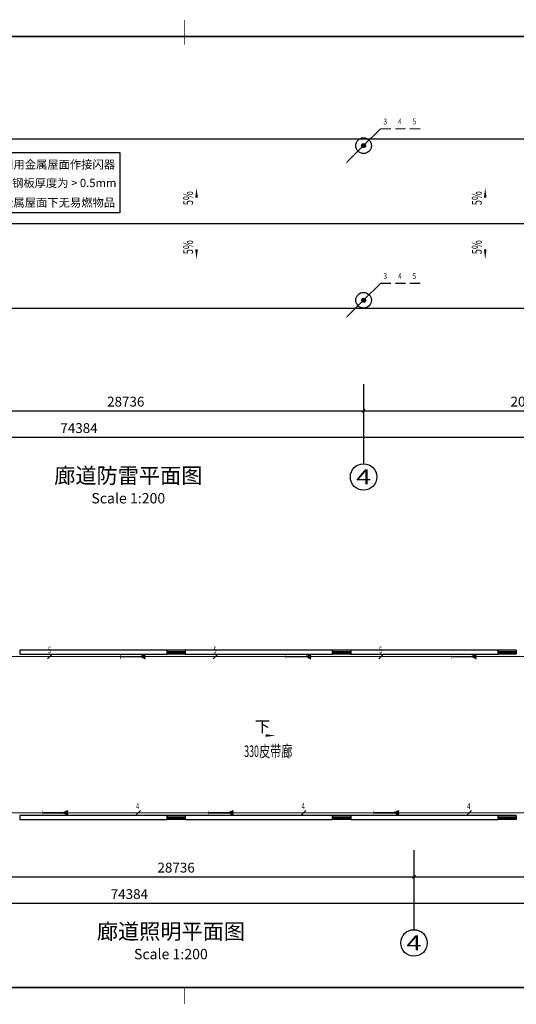
# Model space of a CAD drawing. Extents: x 4345449 to 4921366, y -8420 to 144455.
# Drawn here: x 4849100 to 4879100, y 49383 to 108818 of the extents above; entities that cross this region are included whole.
import ezdxf
from ezdxf.enums import TextEntityAlignment as Align

# ---------------------------------------------------------------- set-up
doc = ezdxf.new("R2010")
doc.units = 0
doc.header["$LTSCALE"] = 1000
doc.header["$MEASUREMENT"] = 0
for name, color, linetype in [('AXIS', 3, 'Continuous'), ('AXIS_TEXT', 7, 'Continuous'), ('BPM', 4, 'Continuous'), ('DIM_SYMB', 3, 'Continuous'), ('LIN1', 7, 'Continuous'), ('LINDIM1', 7, 'Continuous'), ('PUB_DIM', 3, 'Continuous'), ('PUB_TEXT', 7, 'Continuous'), ('TAB', 7, 'Continuous'), ('THD', 94, 'Continuous'), ('TK', 7, 'Continuous'), ('TK-WHITE', 7, 'Continuous'), ('WALL', 2, 'Continuous'), ('WINDOW', 4, 'Continuous'), ('电-强电平面-标注', 3, 'Continuous'), ('电-强电平面-线缆', 3, 'Continuous'), ('设备-照明', 3, 'Continuous')]:
    doc.layers.add(name, color=color, linetype=linetype)
doc.styles.add('_TCH_AXIS', font='COMPLEX', dxfattribs={"bigfont": '_HZTXT'})
doc.styles.add('_TCH_DIM', font='SIMPLEX', dxfattribs={"bigfont": 'GBCBIG'})
doc.styles.add('_TCH_DIM_T3', font='SIMPLEX', dxfattribs={"width": 0.705882, "bigfont": 'GBCBIG'})
doc.styles.add('COMPLEX', font='COMPLEX')
doc.styles.add('ELEC-DIM', font='simplex.shx', dxfattribs={"width": 0.6, "bigfont": 'HZTXT.shx'})
doc.styles.add('IDQSTYLE', font='simplex.shx', dxfattribs={"width": 0.7, "bigfont": 'hzfs1.shx'})
doc.styles.add('ROMANT', font='romant')
doc.styles.add('SFS', font='txt')
doc.styles.add('TK_宋体', font='txt')
doc.styles.add('宋体', font='txt')
doc.styles.add('探索者', font='TSSDENG', dxfattribs={"width": 0.7, "bigfont": 'TSSDCHN'})
doc.dimstyles.new('_TCH_ARCH&&200', dxfattribs={"dimtxt": 595, "dimasz": 200, "dimexe": 200, "dimexo": 0, "dimgap": 252.5, "dimtad": 1, "dimdec": 0, "dimzin": 0, "dimdsep": 46, "dimtxsty": '_TCH_DIM_T3', "dimblk": 'ARCHTICK', "dimcen": 0.09, "dimdle": 200, "dimclrt": 7, "dimazin": 2, "dimtfac": 1, "dimtdec": 0, "dimtix": 1, "dimtmove": 2, "dimatfit": 3, "dimfxl": 0, "dimtolj": 1, "dimtzin": 0, "dimarcsym": 0})

# ---------------------------------------------------------------- blocks, each defined once
blk = doc.blocks.new('*X53')
at = {"color": 0, "linetype": 'Continuous'}
for p, q in [((284.73, 223.07), (284.98, 223.32)), ((284.92, 222.98), (285.54, 223.6)), ((285.11, 222.88), (286.11, 223.88)), ((285.3, 222.79), (286.68, 224.17)), ((285.48, 222.69), (287.11, 224.31)), ((285.67, 222.6), (287.11, 224.03)), ((285.86, 222.5), (287.11, 223.75)), ((286.05, 222.41), (287.11, 223.47)), ((286.24, 222.32), (287.11, 223.18)), ((286.43, 222.22), (287.11, 222.9)), ((286.62, 222.13), (287.11, 222.62)), ((286.8, 222.03), (287.11, 222.33)), ((286.99, 221.94), (287.11, 222.05))]:
    blk.add_line(p, q, dxfattribs=at)
blk = doc.blocks.new('HC000070')
at = {"color": 0, "linetype": 'Continuous'}
for points, const_width in [([(-6.25, 0), (6.25, 0)], 0.7), ([(-6.25, 1.25), (-6.25, -1.25)], 0.2), ([(6.25, 1.25), (3.75, 0), (6.25, -1.25)], 0.2), ([(6.25, 1.25), (6.25, -1.25)], 0.2)]:
    blk.add_lwpolyline(points, dxfattribs=dict(at, const_width=const_width))
blk.add_blockref('*X53', (-280.86, -223.13), dxfattribs=at)
at = {"color": 0, "style": 'IDQSTYLE', "width": 0.7}
blk.add_attdef('PSFHATT', (8.25, -1.25), '', height=2.5, dxfattribs=at)
blk = doc.blocks.new('*X31')
at = {"color": 0, "linetype": 'Continuous'}
for p, q in [((192.59, 446.72), (193.87, 448.01)), ((192.65, 446.36), (194.23, 447.94)), ((192.69, 447.24), (193.35, 447.91)), ((192.79, 446.07), (194.52, 447.8)), ((192.98, 445.84), (194.75, 447.61)), ((193.23, 445.66), (194.93, 447.37)), ((193.53, 445.54), (195.05, 447.06)), ((193.92, 445.51), (195.08, 446.67)), ((194.61, 445.77), (194.82, 445.99))]:
    blk.add_line(p, q, dxfattribs=at)
blk = doc.blocks.new('YY1')
at = {"layer": 'BPM', "color": 4, "linetype": 'Continuous'}
blk.add_line((0, -5), (781, 779), dxfattribs=at)
blk.add_lwpolyline([(781, 779, 64, 0, 0), (937, 930, 0, 0, 0)], format="xyseb", dxfattribs=at)
blk.add_circle((0, 0), 100, dxfattribs=at)
at = {"layer": 'BPM', "color": 4, "linetype": 'Continuous', "xscale": 79.99999999999997, "yscale": 79.99999999999997, "zscale": 79.99999999999997}
blk.add_blockref('*X31', (-15507, -35740), dxfattribs=at)
blk = doc.blocks.new('A$C7BB5786C')
at = {"layer": 'BPM', "color": 1, "linetype": 'Continuous'}
blk.add_line((1874, 1860), (3606, 3577), dxfattribs=at)
at = {"layer": 'LIN1', "color": 1, "linetype": 'Continuous', "const_width": 120}
for points in [[(3606, 3577), (4679, 3577)], [(5094, 3577), (6166, 3577)], [(6581, 3577), (7653, 3577)]]:
    blk.add_lwpolyline(points, dxfattribs=at)
at = {"layer": 'LIN1', "color": 1, "linetype": 'Continuous'}
blk.add_circle((1874, 1860), 800, dxfattribs=at)
at = {"layer": 'LIN1', "color": 1, "linetype": 'Continuous', "xscale": 2, "yscale": 2, "zscale": 2, "rotation": 180}
blk.add_blockref('YY1', (1874, 1860), dxfattribs=at)
at = {"layer": 'LINDIM1', "color": 3, "linetype": 'Continuous', "style": 'ROMANT', "width": 0.8}
for s, p in [('3', (4085, 4245)), ('4', (5572, 4245)), ('5', (7059, 4245))]:
    blk.add_text(s, height=600, dxfattribs=at).set_placement(p, align=Align.MIDDLE)
blk = doc.blocks.new('A$C70404EB9')
at = {"layer": 'THD', "color": 94, "linetype": 'Continuous', "ltscale": 1000, "xscale": 0.4, "yscale": 0.4, "zscale": 0.4}
blk.add_blockref('A$C7BB5786C', (0, 0), dxfattribs=at)
blk = doc.blocks.new('A$C32242460')
at = {"layer": 'LINDIM1', "linetype": 'Continuous', "ltscale": 0.666667, "xscale": 2, "yscale": 2, "zscale": 2}
blk.add_blockref('A$C70404EB9', (0, 0), dxfattribs=at)
blk = doc.blocks.new('A$C67B6453B')
at = {"layer": 'LINDIM1', "ltscale": 0.666667}
blk.add_blockref('A$C32242460', (0, 0), dxfattribs=at)
blk = doc.blocks.new('A$C207768B4')
at = {"layer": 'LINDIM1', "color": 3, "xscale": 0.66666666666666, "yscale": 0.66666666666666, "zscale": 0.66666666666666}
blk.add_blockref('A$C67B6453B', (0, 0), dxfattribs=at)
blk = doc.blocks.new('A$C5703688F')
at = {"layer": 'LINDIM1', "linetype": 'Continuous'}
blk.add_blockref('A$C207768B4', (1, 0), dxfattribs=at)
blk = doc.blocks.new('A$C2D0D5947')
at = {"layer": 'PUB_DIM'}
blk.add_blockref('A$C5703688F', (-1, 0), dxfattribs=at)
blk = doc.blocks.new('A$C675918AD')
at = {"layer": 'PUB_DIM'}
blk.add_blockref('A$C2D0D5947', (0, 0), dxfattribs=at)
blk = doc.blocks.new('A$C79A17AD0')
at = {"layer": 'LINDIM1', "ltscale": 0.666667}
blk.add_blockref('A$C675918AD', (0, 0), dxfattribs=at)
blk = doc.blocks.new('A$C47617CEA')
at = {"layer": 'LINDIM1'}
blk.add_blockref('A$C79A17AD0', (0, 0), dxfattribs=at)
blk = doc.blocks.new('A$C3B652EEE')
at = {"layer": 'LINDIM1', "color": 0, "ltscale": 0.666667}
blk.add_blockref('A$C47617CEA', (0, 0), dxfattribs=at)
blk = doc.blocks.new('A$C4CB525E0')
at = {"layer": 'LINDIM1', "ltscale": 0.666667}
blk.add_blockref('A$C3B652EEE', (0, 0), dxfattribs=at)
blk = doc.blocks.new('A$C73260D9B')
at = {"layer": 'LINDIM1', "ltscale": 0.666667, "xscale": 1.333333333333333, "yscale": 1.333333333333333, "zscale": 1.333333333333333}
blk.add_blockref('A$C4CB525E0', (0, 0), dxfattribs=at)
blk = doc.blocks.new('A$C0D026178')
at = {"layer": 'LINDIM1'}
blk.add_blockref('A$C73260D9B', (0, 0), dxfattribs=at)
blk = doc.blocks.new('A$C20FB4DE1')
at = {"layer": 'LINDIM1', "color": 3, "ltscale": 0.666667}
blk.add_blockref('A$C0D026178', (0, 0), dxfattribs=at)
blk = doc.blocks.new('A$C54E93C28')
at = {"layer": 'LINDIM1', "ltscale": 0.666667}
blk.add_blockref('A$C20FB4DE1', (0, 0), dxfattribs=at)
blk = doc.blocks.new('A$C171044A6')
at = {"layer": 'LINDIM1', "xscale": 0.66666666666666, "yscale": 0.66666666666666, "zscale": 0.66666666666666}
blk.add_blockref('A$C54E93C28', (0, 0), dxfattribs=at)
blk = doc.blocks.new('A$C69BA79A4')
blk.add_blockref('A$C171044A6', (0, 0))
blk = doc.blocks.new('A$C1CF82A2A')
at = {"layer": 'LINDIM1', "ltscale": 2}
blk.add_blockref('A$C69BA79A4', (0, 0), dxfattribs=at)
blk = doc.blocks.new('A$C06B52851')
at = {"layer": 'LINDIM1', "ltscale": 2}
blk.add_blockref('A$C1CF82A2A', (0, 0), dxfattribs=at)
blk = doc.blocks.new('A$C53E06F80')
at = {"layer": 'LINDIM1'}
blk.add_blockref('A$C06B52851', (0, 0), dxfattribs=at)
blk = doc.blocks.new('_AXISO')
blk.add_circle((0, 0), 0.5)
at = {"layer": 'AXIS_TEXT', "style": 'COMPLEX'}
blk.add_attdef('A', text='', height=0.56, dxfattribs=at).set_placement((-0.25, -0.28), (0.25, -0.28), align=Align.FIT)
blk = doc.blocks.new('$TCHSYS$WIN2D')
for p, q in [((-0.5, 0.5), (0.5, 0.5)), ((-0.5, 0.5), (-0.5, -0.5)), ((0.5, 0.167), (-0.5, 0.167)), ((0.5, 0.5), (0.5, -0.5)), ((0.5, -0.167), (-0.5, -0.167)), ((-0.5, -0.5), (0.5, -0.5))]:
    blk.add_line(p, q)
blk = doc.blocks.new('_ArchTick')
at = {"color": 0, "linetype": 'ByBlock', "const_width": 0.4}
blk.add_lwpolyline([(-0.5, -0.5), (0.5, 0.5)], dxfattribs=at)
blk = doc.blocks.new('*D178')
at = {"layer": 'AXIS', "color": 0, "lineweight": -2}
for p, q in [((4818535, 57086), (4818535, 55286)), ((4892919, 57086), (4892919, 55286)), ((4818335, 55486), (4893119, 55486))]:
    blk.add_line(p, q, dxfattribs=at)
at = {"layer": 'Defpoints', "color": 0}
for p in [(4818535, 57086), (4892919, 57086), (4892919, 55486)]:
    blk.add_point(p, dxfattribs=at)
at = {"layer": 'AXIS', "color": 0, "linetype": 'ByBlock', "lineweight": -2, "xscale": 200, "yscale": 200, "zscale": 200, "rotation": 180}
blk.add_blockref('_ArchTick', (4818535, 55486), dxfattribs=at)
at = {"layer": 'AXIS', "color": 0, "linetype": 'ByBlock', "lineweight": -2, "xscale": 200, "yscale": 200, "zscale": 200}
blk.add_blockref('_ArchTick', (4892919, 55486), dxfattribs=at)
at = {"layer": 'AXIS', "color": 7, "insert": (4855727, 56036), "char_height": 595, "attachment_point": 5, "style": '_TCH_DIM_T3'}
blk.add_mtext('\\A1;74384', dxfattribs=at)
blk = doc.blocks.new('*D179')
at = {"layer": 'AXIS', "color": 0, "lineweight": -2}
for p, q in [((4872919, 58686), (4872919, 56886)), ((4892919, 58686), (4892919, 56886)), ((4872719, 57086), (4893119, 57086))]:
    blk.add_line(p, q, dxfattribs=at)
at = {"layer": 'Defpoints', "color": 0}
for p in [(4872919, 58686), (4892919, 58686), (4892919, 57086)]:
    blk.add_point(p, dxfattribs=at)
at = {"layer": 'AXIS', "color": 0, "linetype": 'ByBlock', "lineweight": -2, "xscale": 200, "yscale": 200, "zscale": 200, "rotation": 180}
blk.add_blockref('_ArchTick', (4872919, 57086), dxfattribs=at)
at = {"layer": 'AXIS', "color": 0, "linetype": 'ByBlock', "lineweight": -2, "xscale": 200, "yscale": 200, "zscale": 200}
blk.add_blockref('_ArchTick', (4892919, 57086), dxfattribs=at)
at = {"layer": 'AXIS', "color": 7, "insert": (4882919, 57636), "char_height": 595, "attachment_point": 5, "style": '_TCH_DIM_T3'}
blk.add_mtext('\\A1;20000', dxfattribs=at)
blk = doc.blocks.new('*D180')
at = {"layer": 'AXIS', "color": 0, "lineweight": -2}
for p, q in [((4844182, 58686), (4844182, 56886)), ((4872919, 58686), (4872919, 56886)), ((4843982, 57086), (4873119, 57086))]:
    blk.add_line(p, q, dxfattribs=at)
at = {"layer": 'Defpoints', "color": 0}
for p in [(4844182, 58686), (4872919, 58686), (4872919, 57086)]:
    blk.add_point(p, dxfattribs=at)
at = {"layer": 'AXIS', "color": 0, "linetype": 'ByBlock', "lineweight": -2, "xscale": 200, "yscale": 200, "zscale": 200, "rotation": 180}
blk.add_blockref('_ArchTick', (4844182, 57086), dxfattribs=at)
at = {"layer": 'AXIS', "color": 0, "linetype": 'ByBlock', "lineweight": -2, "xscale": 200, "yscale": 200, "zscale": 200}
blk.add_blockref('_ArchTick', (4872919, 57086), dxfattribs=at)
at = {"layer": 'AXIS', "color": 7, "insert": (4858550, 57636), "char_height": 595, "attachment_point": 5, "style": '_TCH_DIM_T3'}
blk.add_mtext('\\A1;28736', dxfattribs=at)
blk = doc.blocks.new('*D191')
at = {"layer": 'AXIS', "color": 0, "lineweight": -2}
for p, q in [((4815491, 85215), (4815491, 83415)), ((4889875, 85215), (4889875, 83415)), ((4815291, 83615), (4890075, 83615))]:
    blk.add_line(p, q, dxfattribs=at)
at = {"layer": 'Defpoints', "color": 0}
for p in [(4815491, 85215), (4889875, 85215), (4889875, 83615)]:
    blk.add_point(p, dxfattribs=at)
at = {"layer": 'AXIS', "color": 0, "linetype": 'ByBlock', "lineweight": -2, "xscale": 200, "yscale": 200, "zscale": 200, "rotation": 180}
blk.add_blockref('_ArchTick', (4815491, 83615), dxfattribs=at)
at = {"layer": 'AXIS', "color": 0, "linetype": 'ByBlock', "lineweight": -2, "xscale": 200, "yscale": 200, "zscale": 200}
blk.add_blockref('_ArchTick', (4889875, 83615), dxfattribs=at)
at = {"layer": 'AXIS', "color": 7, "insert": (4852683, 84165), "char_height": 595, "attachment_point": 5, "style": '_TCH_DIM_T3'}
blk.add_mtext('\\A1;74384', dxfattribs=at)
blk = doc.blocks.new('*D192')
at = {"layer": 'AXIS', "color": 0, "lineweight": -2}
for p, q in [((4869875, 86815), (4869875, 85015)), ((4889875, 86815), (4889875, 85015)), ((4869675, 85215), (4890075, 85215))]:
    blk.add_line(p, q, dxfattribs=at)
at = {"layer": 'Defpoints', "color": 0}
for p in [(4869875, 86815), (4889875, 86815), (4889875, 85215)]:
    blk.add_point(p, dxfattribs=at)
at = {"layer": 'AXIS', "color": 0, "linetype": 'ByBlock', "lineweight": -2, "xscale": 200, "yscale": 200, "zscale": 200, "rotation": 180}
blk.add_blockref('_ArchTick', (4869875, 85215), dxfattribs=at)
at = {"layer": 'AXIS', "color": 0, "linetype": 'ByBlock', "lineweight": -2, "xscale": 200, "yscale": 200, "zscale": 200}
blk.add_blockref('_ArchTick', (4889875, 85215), dxfattribs=at)
at = {"layer": 'AXIS', "color": 7, "insert": (4879875, 85765), "char_height": 595, "attachment_point": 5, "style": '_TCH_DIM_T3'}
blk.add_mtext('\\A1;20000', dxfattribs=at)
blk = doc.blocks.new('*D193')
at = {"layer": 'AXIS', "color": 0, "lineweight": -2}
for p, q in [((4841138, 86815), (4841138, 85015)), ((4869875, 86815), (4869875, 85015)), ((4840938, 85215), (4870075, 85215))]:
    blk.add_line(p, q, dxfattribs=at)
at = {"layer": 'Defpoints', "color": 0}
for p in [(4841138, 86815), (4869875, 86815), (4869875, 85215)]:
    blk.add_point(p, dxfattribs=at)
at = {"layer": 'AXIS', "color": 0, "linetype": 'ByBlock', "lineweight": -2, "xscale": 200, "yscale": 200, "zscale": 200, "rotation": 180}
blk.add_blockref('_ArchTick', (4841138, 85215), dxfattribs=at)
at = {"layer": 'AXIS', "color": 0, "linetype": 'ByBlock', "lineweight": -2, "xscale": 200, "yscale": 200, "zscale": 200}
blk.add_blockref('_ArchTick', (4869875, 85215), dxfattribs=at)
at = {"layer": 'AXIS', "color": 7, "insert": (4855506, 85765), "char_height": 595, "attachment_point": 5, "style": '_TCH_DIM_T3'}
blk.add_mtext('\\A1;28736', dxfattribs=at)
blk = doc.blocks.new('A$C31367F3D')
at = {"layer": 'LIN1', "color": 1, "linetype": 'Continuous'}
for p, q in [((106, 5830), (11859, 5830)), ((106, 0), (106, 5830)), ((11859, 5830), (11859, 0)), ((11859, 0), (106, 0))]:
    blk.add_line(p, q, dxfattribs=at)
at = {"layer": 'LINDIM1', "color": 3, "linetype": 'Continuous', "style": 'SFS'}
for s, p in [('利用金属屋面作接闪器', (5939, 4580)), ('彩钢板厚度为 > 0.5mm', (5939, 2799)), ('金属屋面下无易燃物品', (5939, 905))]:
    blk.add_text(s, height=800, dxfattribs=at).set_placement(p, align=Align.MIDDLE)
blk = doc.blocks.new('lzA1_0.5')
at = {"layer": 'TK-WHITE'}
for points, const_width in [([(0, 0), (1261, 0), (1261, 594), (0, 594)], 0.01), ([(25, 10), (1251, 10), (1251, 584), (25, 584)], 1)]:
    blk.add_lwpolyline(points, close=True, dxfattribs=dict(at, const_width=const_width))
at = {"layer": 'TK-WHITE', "const_width": 0.35}
for points in [[(638, 594), (638, 579)], [(638, 594), (638, 579)], [(638, 0), (638, 10)]]:
    blk.add_lwpolyline(points, dxfattribs=at)
at = {"layer": 'TK', "style": 'TK_宋体', "flags": 3}
for tag, p in [('LZHQ_N会签5_T5_H2', (7.5, 574)), ('LZHQ_N会签6_T5_H2', (12.5, 574)), ('LZHQ_N会签7_T5_H2', (17.06, 572.24)), ('LZHQ_N会签8_T5_H2', (22.5, 574)), ('LZHQ_N会签5_T6_H5', (7.5, 554)), ('LZHQ_N会签6_T6_H5', (12.5, 554)), ('LZHQ_N会签7_T6_H5', (17.5, 554)), ('LZHQ_N会签8_T6_H5', (22.5, 554)), ('LZHQ_N会签5_T5_H2', (7.5, 534)), ('LZHQ_N会签6_T5_H2', (12.5, 534)), ('LZHQ_N会签7_T5_H2', (17.5, 534)), ('LZHQ_N会签8_T5_H2', (22.5, 534)), ('LZHQ_N会签1_T5_H2', (7.5, 514)), ('LZHQ_N会签2_T5_H2', (12.5, 514)), ('LZHQ_N会签3_T5_H2', (17.5, 514)), ('LZHQ_N会签4_T5_H2', (22.5, 514)), ('LZHQ_N会签1_T6_H5', (7.5, 494)), ('LZHQ_N会签2_T6_H5', (12.5, 494)), ('LZHQ_N会签3_T6_H5', (17.5, 494)), ('LZHQ_N会签4_T6_H5', (22.5, 494)), ('LZHQ_N会签1_T5_H2', (7.5, 474)), ('LZHQ_N会签2_T5_H2', (12.5, 474)), ('LZHQ_N会签3_T5_H2', (17.5, 474)), ('LZHQ_N会签4_T5_H2', (22.5, 474))]:
    blk.add_attdef(tag, text='', height=1.8, rotation=90, dxfattribs=at).set_placement(p, align=Align.MIDDLE_CENTER)
at = {"layer": 'TK', "style": '宋体', "flags": 3}
blk.add_attdef('LZBARCODE_T1', text='', height=3, rotation=90, dxfattribs=at).set_placement((1251, 10, 0), align=Align.TOP_LEFT)
at = {"layer": 'TK', "style": '宋体', "width": 0.75}
blk.add_attdef('LZTQINS', text='', height=3, dxfattribs=at).set_placement((1251, 10), align=Align.MIDDLE)
at = {"layer": 'TK', "style": '宋体', "flags": 3}
blk.add_attdef('LZFRAME', text='', height=3, dxfattribs=at).set_placement((1245.21, 5.03), align=Align.MIDDLE)

msp = doc.modelspace()

# ---------------------------------------------------------------- linework, layer by layer
for p, q in [((4809684.11623, 101629.54011), (4884463.90333, 101629.54011)), ((4812614.09648, 96514.54011), (4887379.59056, 96514.54011)), ((4815544.07673, 91399.54011), (4890295.2778, 91399.54011))]:
    msp.add_line(p, q)
at = {"layer": 'AXIS'}
for p, q in [((4869874.54766, 85214.54011), (4869874.54766, 82014.54011)), ((4872918.53003, 57086.40595), (4872918.53003, 53886.40595))]:
    msp.add_line(p, q, dxfattribs=at)
at = {"layer": 'DIM_SYMB'}
for points in [[(4859783.25041, 97315.42617, 0, 0, 0), (4859783.25041, 98672.47175, 0, 160, 0), (4859783.25041, 98072.47175, 0, 0, 0)], [(4877220.2554, 97315.42617, 0, 0, 0), (4877220.2554, 98672.47175, 0, 160, 0), (4877220.2554, 98072.47175, 0, 0, 0)], [(4859783.25041, 95713.65404, 0, 0, 0), (4859783.25041, 94356.60846, 0, 160, 0), (4859783.25041, 94956.60846, 0, 0, 0)], [(4877220.2554, 95713.65404, 0, 0, 0), (4877220.2554, 94356.60846, 0, 160, 0), (4877220.2554, 94956.60846, 0, 0, 0)], [(4862452.77097, 65606.5469, 0, 0, 0), (4864552.49394, 65606.5469, 0, 160, 0), (4863952.49394, 65606.5469, 0, 0, 0)]]:
    msp.add_lwpolyline(points, format="xyseb", dxfattribs=at)
at = {"layer": 'WALL'}
for p, q in [((4849100.34587, 70765.64927), (4849100.34587, 70525.64927)), ((4858000.34587, 70765.64927), (4849100.34587, 70765.64927)), ((4858000.34587, 70525.64927), (4858000.34587, 70765.64927)), ((4859100.34587, 70765.64927), (4859100.34587, 70525.64927)), ((4868000.34587, 70765.64927), (4859100.34587, 70765.64927)), ((4868000.34587, 70525.64927), (4868000.34587, 70765.64927)), ((4869100.34587, 70765.64927), (4869100.34587, 70525.64927)), ((4878000.34587, 70765.64927), (4869100.34587, 70765.64927)), ((4878000.34587, 70525.64927), (4878000.34587, 70765.64927)), ((4849100.34587, 70525.64927), (4858000.34587, 70525.64927)), ((4859100.34587, 70525.64927), (4868000.34587, 70525.64927)), ((4869100.34587, 70525.64927), (4878000.34587, 70525.64927)), ((4849100.34587, 60775.64927), (4849100.34587, 60535.64927)), ((4858000.34587, 60775.64927), (4849100.34587, 60775.64927)), ((4858000.34587, 60535.64927), (4858000.34587, 60775.64927)), ((4859100.34587, 60775.64927), (4859100.34587, 60535.64927)), ((4868000.34587, 60775.64927), (4859100.34587, 60775.64927)), ((4868000.34587, 60535.64927), (4868000.34587, 60775.64927)), ((4869100.34587, 60775.64927), (4869100.34587, 60535.64927)), ((4878000.34587, 60775.64927), (4869100.34587, 60775.64927)), ((4878000.34587, 60535.64927), (4878000.34587, 60775.64927)), ((4849100.34587, 60535.64927), (4858000.34587, 60535.64927)), ((4859100.34587, 60535.64927), (4868000.34587, 60535.64927)), ((4869100.34587, 60535.64927), (4878000.34587, 60535.64927))]:
    msp.add_line(p, q, dxfattribs=at)
at = {"layer": '电-强电平面-标注'}
for p, q in [((4851070.25526, 70514.45937), (4850787.41255, 70231.61666)), ((4861070.25526, 70514.45937), (4860787.41255, 70231.61666)), ((4871070.25526, 70514.45937), (4870787.41255, 70231.61666)), ((4856390.79725, 61084.19732), (4856107.95454, 60801.35461)), ((4866390.79725, 61084.19732), (4866107.95454, 60801.35461)), ((4876390.79725, 61084.19732), (4876107.95454, 60801.35461))]:
    msp.add_line(p, q, dxfattribs=at)
at = {"layer": '电-强电平面-线缆', "color": 1, "linetype": 'Continuous', "const_width": 60}
for points in [[(4846678.9339, 70373.03802), (4855178.7339, 70373.03802)], [(4856678.9339, 70373.03802), (4865178.7339, 70373.03802)], [(4866678.9339, 70373.03802), (4875178.7339, 70373.03802)], [(4876678.9339, 70373.03802), (4885178.8339, 70373.03802)], [(4841999.4759, 60942.77596), (4850499.2759, 60942.77596)], [(4851999.4759, 60942.77596), (4860499.2759, 60942.77596)], [(4861999.4759, 60942.77596), (4870499.2759, 60942.77596)], [(4871999.4759, 60942.77596), (4880499.2759, 60942.77596)]]:
    msp.add_lwpolyline(points, dxfattribs=at)

# ---------------------------------------------------------------- block references
at = {"layer": 'AXIS'}
ref = msp.add_blockref('_AXISO', (4869874.54766, 81214.54011), dxfattribs=dict(at, xscale=1600, yscale=1600, zscale=1600))
ref.add_attrib('A', '4', dxfattribs={"layer": 'AXIS_TEXT', "height": 905.09668, "style": '_TCH_AXIS', "width": 1.3125}).set_placement((4869421.99932, 80761.99177), (4870327.096, 80761.99177), align=Align.FIT)
ref = msp.add_blockref('_AXISO', (4872918.53003, 53086.40595), dxfattribs=dict(at, xscale=1600, yscale=1600, zscale=1600))
ref.add_attrib('A', '4', dxfattribs={"layer": 'AXIS_TEXT', "height": 905.09668, "style": '_TCH_AXIS', "width": 1.3125}).set_placement((4872465.98169, 52633.85761), (4873371.07837, 52633.85761), align=Align.FIT)
at = {"layer": 'LINDIM1'}
for name, p, xscale, yscale, zscale in [('A$C53E06F80', (4868764.01847, 100112.2899), 1.249996875, 1.249996875, 1.249996875), ('A$C31367F3D', (4847741.59795, 97150.39264), 0.625, 0.625, 0.625), ('A$C53E06F80', (4868764.01847, 90782.1806), 1.249996875, 1.249996875, 1.249996875)]:
    msp.add_blockref(name, p, dxfattribs=dict(at, xscale=xscale, yscale=yscale, zscale=zscale))
at = {"layer": 'TAB', "xscale": 100, "yscale": 100, "zscale": 100}
msp.add_blockref('lzA1_0.5', (4795248.57335, 49400.90761), dxfattribs=at)
at = {"layer": 'WINDOW', "xscale": -1100, "yscale": 240, "zscale": -1100}
for p in [(4858550.34587, 70645.64927), (4868550.34587, 70645.64927), (4878550.34587, 70645.64927), (4858550.34587, 60655.64927), (4868550.34587, 60655.64927), (4878550.34587, 60655.64927)]:
    msp.add_blockref('$TCHSYS$WIN2D', p, dxfattribs=at)
at = {"layer": '设备-照明', "color": 3, "xscale": 120, "yscale": 120, "zscale": 120}
for p in [(4855928.8339, 70373.03802), (4865928.8339, 70373.03802), (4875928.8339, 70373.03802), (4851249.3759, 60942.77596), (4861249.3759, 60942.77596), (4871249.3759, 60942.77596)]:
    msp.add_blockref('HC000070', p, dxfattribs=at)

# ---------------------------------------------------------------- texts
at = {"layer": 'PUB_TEXT', "style": '_TCH_DIM', "width": 0.705882}
for p in [(4859573.25041, 97613.94896), (4877010.2554, 97613.94896), (4859573.25041, 94655.13125), (4877010.2554, 94655.13125)]:
    msp.add_text('5%', height=595, rotation=90, dxfattribs=at).set_placement(p)
at = {"layer": 'PUB_TEXT', "style": '_TCH_DIM'}
msp.add_text('下', height=675.1773, dxfattribs=at).set_placement((4863312.73884, 65816.5469))
at = {"layer": 'PUB_TEXT', "style": '探索者'}
for s, width, p in [('330', 0.56, (4862662.60317, 64309.36415)), ('皮带廊', 0.7, (4863567.21855, 64309.36415))]:
    msp.add_text(s, height=700, dxfattribs=dict(at, width=width)).set_placement(p)
at = {"layer": 'TAB', "style": '宋体'}
for s, height, p in [('%%U廊道防雷平面图', 937.5, (4855661.75493, 80830.633)), ('Scale 1:200', 625, (4855661.75493, 79617.784)), ('%%U廊道照明平面图', 937.5, (4858235.504, 53314.23449)), ('Scale 1:200', 625, (4858235.504, 52101.38549))]:
    msp.add_text(s, height=height, dxfattribs=at).set_placement(p, align=Align.CENTER)
at = {"layer": '电-强电平面-标注', "style": 'ELEC-DIM', "width": 0.6}
for s, p in [('5', (4850814.54819, 70573.03802)), ('5', (4860814.54819, 70573.03802)), ('5', (4870814.54819, 70573.03802)), ('4', (4856135.09018, 61142.77596)), ('4', (4866135.09018, 61142.77596)), ('4', (4876135.09018, 61142.77596))]:
    msp.add_text(s, height=400, dxfattribs=at).set_placement(p)

# ---------------------------------------------------------------- dimensions: what is measured, and where the dimension line sits
at = {"layer": 'AXIS'}
for p1, p2, picture, middle in [((4841138.17934, 86814.54011), (4869874.54766, 86814.54011), '*D193', (4855506.3635, 85764.54011)), ((4869874.54766, 86814.54011), (4889874.54765, 86814.54011), '*D192', (4879874.54766, 85764.54011)), ((4815490.74677, 85214.54011), (4889874.54765, 85214.54011), '*D191', (4852682.64721, 84164.54011)), ((4844182.16171, 58686.40595), (4872918.53003, 58686.40595), '*D180', (4858550.34587, 57636.40595)), ((4872918.53003, 58686.40595), (4892918.53002, 58686.40595), '*D179', (4882918.53003, 57636.40595)), ((4818534.72914, 57086.40595), (4892918.53002, 57086.40595), '*D178', (4855726.62958, 56036.40595))]:
    dim = msp.add_aligned_dim(p1=p1, p2=p2, distance=-1600, dimstyle='_TCH_ARCH&&200', dxfattribs=at)
    dim.commit()
    dim.dimension.update_dxf_attribs({"geometry": picture, "text_midpoint": middle})

doc.saveas('drawing.dxf')
